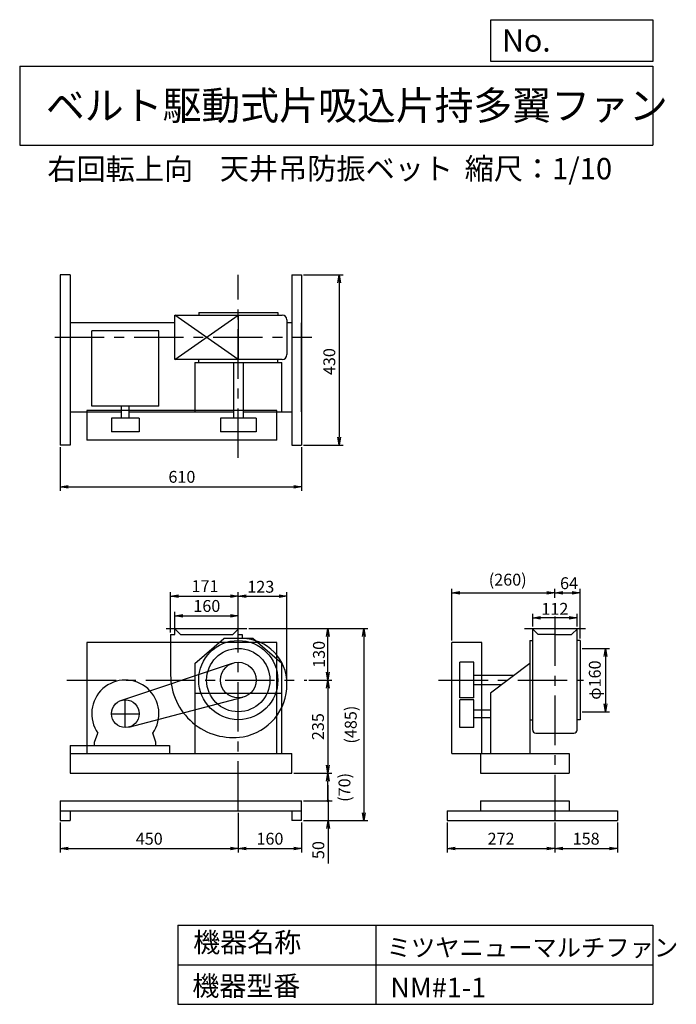
# Model space of a CAD drawing. Extents: x 250 to 1909, y 300 to 2787.
import ezdxf

# ---------------------------------------------------------------- set-up
doc = ezdxf.new("R2010")
doc.units = 0
doc.header["$LTSCALE"] = 100
doc.header["$MEASUREMENT"] = 0
doc.linetypes.add('CENTER', pattern=[2, 1.25, -0.25, 0.25, -0.25])
doc.layers.get('0').update_dxf_attribs({"linetype": 'CONTINUOUS'})
doc.layers.get('DEFPOINTS').update_dxf_attribs({"linetype": 'CONTINUOUS'})
for name, color, linetype in [('1', 4, 'CONTINUOUS'), ('2', 3, 'CENTER'), ('3', 2, 'CONTINUOUS'), ('4', 7, 'CONTINUOUS')]:
    doc.layers.add(name, color=color, linetype=linetype)
doc.styles.get("Standard").update_dxf_attribs({"font": 'simplex.shx', "bigfont": 'extfont.shx'})
doc.dimstyles.new('IGA', dxfattribs={"dimscale": 2, "dimtxt": 3, "dimasz": 2, "dimexe": 1, "dimexo": 0.5, "dimgap": 1, "dimtad": 1, "dimdec": 1, "dimdsep": 46, "dimtxsty": 'Standard', "dimblk1": 'OPEN', "dimblk2": 'OPEN', "dimsah": 1, "dimcen": 0, "dimadec": 0, "dimazin": 0, "dimtp": 1, "dimtm": 1, "dimtfac": 10, "dimtdec": 0, "dimtofl": 0, "dimtmove": 2, "dimatfit": 3, "dimldrblk": 'OPEN', "dimfxl": 1, "dimtolj": 1, "dimarcsym": 0})

# ---------------------------------------------------------------- blocks, each defined once
blk = doc.blocks.new('_OPEN')
at = {"color": 0, "linetype": 'ByBlock'}
for p, q in [((-1, 0.166667), (0, 0)), ((0, 0), (-1, -0.166667)), ((0, 0), (-1, 0))]:
    blk.add_line(p, q, dxfattribs=at)
blk = doc.blocks.new('*D1')
at = {"layer": '3', "color": 0, "linetype": 'Continuous', "transparency": 16777216}
for p, q in [((642.4, 1238.8), (642.4, 1291)), ((662.4, 1281), (782.4, 1281)), ((802.4, 1238.8), (802.4, 1291))]:
    blk.add_line(p, q, dxfattribs=at)
at = {"layer": 'DEFPOINTS', "color": 0, "linetype": 'Continuous', "transparency": 16777216}
for p in [(802.4, 1281), (642.4, 1233.8), (802.4, 1233.8)]:
    blk.add_point(p, dxfattribs=at)
at = {"layer": '3', "color": 0, "linetype": 'Continuous', "transparency": 16777216, "xscale": 20, "yscale": 20, "zscale": 20, "rotation": 180}
blk.add_blockref('_OPEN', (642.4, 1281), dxfattribs=at)
at = {"layer": '3', "color": 0, "linetype": 'Continuous', "transparency": 16777216, "xscale": 20, "yscale": 20, "zscale": 20}
blk.add_blockref('_OPEN', (802.4, 1281), dxfattribs=at)
at = {"layer": '3', "color": 0, "linetype": 'Continuous', "transparency": 16777216, "insert": (722.9, 1306), "char_height": 30, "attachment_point": 5}
blk.add_mtext('\\A1;160', dxfattribs=at)
blk = doc.blocks.new('*D2')
at = {"layer": '3', "color": 0, "linetype": 'Continuous', "transparency": 16777216}
for p, q in [((631.4, 1238.8), (631.4, 1341)), ((651.4, 1331), (782.4, 1331)), ((802.4, 1243.8), (802.4, 1341))]:
    blk.add_line(p, q, dxfattribs=at)
at = {"layer": 'DEFPOINTS', "color": 0, "linetype": 'Continuous', "transparency": 16777216}
for p in [(802.4, 1331), (631.4, 1233.8), (802.4, 1238.8)]:
    blk.add_point(p, dxfattribs=at)
at = {"layer": '3', "color": 0, "linetype": 'Continuous', "transparency": 16777216, "xscale": 20, "yscale": 20, "zscale": 20, "rotation": 180}
blk.add_blockref('_OPEN', (631.4, 1331), dxfattribs=at)
at = {"layer": '3', "color": 0, "linetype": 'Continuous', "transparency": 16777216, "xscale": 20, "yscale": 20, "zscale": 20}
blk.add_blockref('_OPEN', (802.4, 1331), dxfattribs=at)
at = {"layer": '3', "color": 0, "linetype": 'Continuous', "transparency": 16777216, "insert": (718.4, 1356), "char_height": 30, "attachment_point": 5}
blk.add_mtext('\\A1;171', dxfattribs=at)
blk = doc.blocks.new('*D3')
at = {"layer": '3', "color": 0, "linetype": 'Continuous', "transparency": 16777216}
for p, q in [((822.4, 1331), (905.4, 1331)), ((925.4, 1112.8), (925.4, 1341))]:
    blk.add_line(p, q, dxfattribs=at)
at = {"layer": 'DEFPOINTS', "color": 0, "linetype": 'Continuous', "transparency": 16777216}
for p in [(925.4, 1331), (802.4, 1238.8), (925.4, 1107.8)]:
    blk.add_point(p, dxfattribs=at)
at = {"layer": '3', "color": 0, "linetype": 'Continuous', "transparency": 16777216, "xscale": 20, "yscale": 20, "zscale": 20, "rotation": 180}
blk.add_blockref('_OPEN', (802.4, 1331), dxfattribs=at)
at = {"layer": '3', "color": 0, "linetype": 'Continuous', "transparency": 16777216, "xscale": 20, "yscale": 20, "zscale": 20}
blk.add_blockref('_OPEN', (925.4, 1331), dxfattribs=at)
at = {"layer": '3', "color": 0, "linetype": 'Continuous', "transparency": 16777216, "insert": (859.3, 1354.5), "char_height": 30, "attachment_point": 5}
blk.add_mtext('\\A1;123', dxfattribs=at)
blk = doc.blocks.new('*D4')
at = {"layer": '3', "color": 0, "linetype": 'Continuous', "transparency": 16777216}
for p, q in [((980.9, 1118.8), (1038.8, 1118.8)), ((1028.8, 1098.8), (1028.8, 903.8)), ((942.4, 883.8), (1038.8, 883.8))]:
    blk.add_line(p, q, dxfattribs=at)
at = {"layer": 'DEFPOINTS', "color": 0, "linetype": 'Continuous', "transparency": 16777216}
for p in [(975.9, 1118.8), (937.4, 883.8), (1028.8, 883.8)]:
    blk.add_point(p, dxfattribs=at)
at = {"layer": '3', "color": 0, "linetype": 'Continuous', "transparency": 16777216, "xscale": 20, "yscale": 20, "zscale": 20}
for p, rotation in [((1028.8, 1118.8), 90), ((1028.8, 883.8), 270)]:
    blk.add_blockref('_OPEN', p, dxfattribs=dict(at, rotation=rotation))
at = {"layer": '3', "color": 0, "linetype": 'Continuous', "transparency": 16777216, "insert": (1003.8, 1001.3), "char_height": 30, "attachment_point": 5, "rotation": 90}
blk.add_mtext('\\A1;235', dxfattribs=at)
blk = doc.blocks.new('*D5')
at = {"color": 0, "linetype": 'ByBlock', "transparency": 16777216}
for p, q in [((1671.4, 1198.8), (1740.1, 1198.8)), ((1730.1, 1178.8), (1730.1, 1058.8)), ((1671.4, 1038.8), (1740.1, 1038.8))]:
    blk.add_line(p, q, dxfattribs=at)
at = {"layer": 'DEFPOINTS', "color": 0, "linetype": 'ByBlock', "transparency": 16777216}
for p in [(1666.4, 1198.8), (1666.4, 1038.8), (1730.1, 1038.8)]:
    blk.add_point(p, dxfattribs=at)
at = {"color": 0, "linetype": 'ByBlock', "transparency": 16777216, "xscale": 20, "yscale": 20, "zscale": 20}
for p, rotation in [((1730.1, 1198.8), 90), ((1730.1, 1038.8), 270)]:
    blk.add_blockref('_OPEN', p, dxfattribs=dict(at, rotation=rotation))
at = {"color": 0, "linetype": 'ByBlock', "transparency": 16777216, "insert": (1703.3, 1118.8), "char_height": 30, "attachment_point": 5, "rotation": 90}
blk.add_mtext('\\A1;φ160', dxfattribs=at)
blk = doc.blocks.new('*D6')
at = {"color": 0, "linetype": 'ByBlock', "transparency": 16777216}
for p, q in [((1546.4, 1253.8), (1546.4, 1286.4)), ((1638.4, 1276.4), (1566.4, 1276.4)), ((1658.4, 1253.8), (1658.4, 1286.4))]:
    blk.add_line(p, q, dxfattribs=at)
at = {"layer": 'DEFPOINTS', "color": 0, "linetype": 'ByBlock', "transparency": 16777216}
for p in [(1546.4, 1276.4), (1546.4, 1248.8), (1658.4, 1248.8)]:
    blk.add_point(p, dxfattribs=at)
at = {"color": 0, "linetype": 'ByBlock', "transparency": 16777216, "xscale": 20, "yscale": 20, "zscale": 20, "rotation": 180}
blk.add_blockref('_OPEN', (1546.4, 1276.4), dxfattribs=at)
at = {"color": 0, "linetype": 'ByBlock', "transparency": 16777216, "xscale": 20, "yscale": 20, "zscale": 20}
blk.add_blockref('_OPEN', (1658.4, 1276.4), dxfattribs=at)
at = {"color": 0, "linetype": 'ByBlock', "transparency": 16777216, "insert": (1602.4, 1298.8), "char_height": 30, "attachment_point": 5}
blk.add_mtext('\\A1;112', dxfattribs=at)
blk = doc.blocks.new('*D7')
at = {"layer": '3', "color": 0, "linetype": 'Continuous', "lineweight": -2, "transparency": 16777216}
for p, q in [((1342.4, 1218.8), (1342.4, 1349.5)), ((1602.4, 1326.9), (1602.4, 1349.5)), ((1362.4, 1339.5), (1582.4, 1339.5))]:
    blk.add_line(p, q, dxfattribs=at)
at = {"layer": 'DEFPOINTS', "color": 0, "linetype": 'Continuous', "transparency": 16777216}
for p in [(1602.4, 1339.5), (1602.4, 1321.9), (1342.4, 1213.8)]:
    blk.add_point(p, dxfattribs=at)
at = {"layer": '3', "color": 0, "linetype": 'Continuous', "lineweight": -2, "transparency": 16777216, "xscale": 20, "yscale": 20, "zscale": 20, "rotation": 180}
blk.add_blockref('_OPEN', (1342.4, 1339.5), dxfattribs=at)
at = {"layer": '3', "color": 0, "linetype": 'Continuous', "lineweight": -2, "transparency": 16777216, "xscale": 20, "yscale": 20, "zscale": 20}
blk.add_blockref('_OPEN', (1602.4, 1339.5), dxfattribs=at)
at = {"layer": '3', "color": 0, "linetype": 'Continuous', "transparency": 16777216, "insert": (1483.2, 1372.4), "char_height": 30, "attachment_point": 5}
blk.add_mtext('\\A1;(260)', dxfattribs=at)
blk = doc.blocks.new('*D8')
at = {"layer": '3', "color": 0, "linetype": 'Continuous', "transparency": 16777216}
for p, q in [((1666.4, 1223.8), (1666.4, 1349.5)), ((1622.4, 1339.5), (1646.4, 1339.5))]:
    blk.add_line(p, q, dxfattribs=at)
at = {"layer": 'DEFPOINTS', "color": 0, "linetype": 'Continuous', "transparency": 16777216}
for p in [(1602.4, 1321.9), (1666.4, 1339.5), (1666.4, 1218.8)]:
    blk.add_point(p, dxfattribs=at)
at = {"layer": '3', "color": 0, "linetype": 'Continuous', "transparency": 16777216, "xscale": 20, "yscale": 20, "zscale": 20, "rotation": 180}
blk.add_blockref('_OPEN', (1602.4, 1339.5), dxfattribs=at)
at = {"layer": '3', "color": 0, "linetype": 'Continuous', "transparency": 16777216, "xscale": 20, "yscale": 20, "zscale": 20}
blk.add_blockref('_OPEN', (1666.4, 1339.5), dxfattribs=at)
at = {"layer": '3', "color": 0, "linetype": 'Continuous', "transparency": 16777216, "insert": (1638.2, 1363.5), "char_height": 30, "attachment_point": 5}
blk.add_mtext('\\A1;64', dxfattribs=at)
blk = doc.blocks.new('*D9')
at = {"layer": '3', "color": 0, "linetype": 'Continuous', "transparency": 16777216}
for p, q in [((352.4, 1707.2), (352.4, 1597.1)), ((962.4, 1707.2), (962.4, 1597.1)), ((372.4, 1607.1), (942.4, 1607.1))]:
    blk.add_line(p, q, dxfattribs=at)
at = {"layer": 'DEFPOINTS', "color": 0, "linetype": 'Continuous', "transparency": 16777216}
for p in [(352.4, 1712.2), (962.4, 1712.2), (962.4, 1607.1)]:
    blk.add_point(p, dxfattribs=at)
at = {"layer": '3', "color": 0, "linetype": 'Continuous', "transparency": 16777216, "xscale": 20, "yscale": 20, "zscale": 20, "rotation": 180}
blk.add_blockref('_OPEN', (352.4, 1607.1), dxfattribs=at)
at = {"layer": '3', "color": 0, "linetype": 'Continuous', "transparency": 16777216, "xscale": 20, "yscale": 20, "zscale": 20}
blk.add_blockref('_OPEN', (962.4, 1607.1), dxfattribs=at)
at = {"layer": '3', "color": 0, "linetype": 'Continuous', "transparency": 16777216, "insert": (659.9, 1632.1), "char_height": 30, "attachment_point": 5}
blk.add_mtext('\\A1;610', dxfattribs=at)
blk = doc.blocks.new('*D10')
at = {"layer": '3', "color": 0, "linetype": 'Continuous', "transparency": 16777216}
for p, q in [((967.4, 2142.2), (1067.4, 2142.2)), ((1057.4, 2122.2), (1057.4, 1732.2)), ((967.4, 1712.2), (1067.4, 1712.2))]:
    blk.add_line(p, q, dxfattribs=at)
at = {"layer": 'DEFPOINTS', "color": 0, "linetype": 'Continuous', "transparency": 16777216}
for p in [(962.4, 2142.2), (962.4, 1712.2), (1057.4, 1712.2)]:
    blk.add_point(p, dxfattribs=at)
at = {"layer": '3', "color": 0, "linetype": 'Continuous', "transparency": 16777216, "xscale": 20, "yscale": 20, "zscale": 20}
for p, rotation in [((1057.4, 2142.2), 90), ((1057.4, 1712.2), 270)]:
    blk.add_blockref('_OPEN', p, dxfattribs=dict(at, rotation=rotation))
at = {"layer": '3', "color": 0, "linetype": 'Continuous', "transparency": 16777216, "insert": (1032.4, 1923.1), "char_height": 30, "attachment_point": 5, "rotation": 90}
blk.add_mtext('\\A1;430', dxfattribs=at)
blk = doc.blocks.new('*D12')
at = {"color": 0, "linetype": 'ByBlock', "transparency": 16777216}
for p, q in [((829.4, 1248.8), (1038.8, 1248.8)), ((1028.8, 1138.8), (1028.8, 1228.8))]:
    blk.add_line(p, q, dxfattribs=at)
at = {"layer": 'DEFPOINTS', "color": 0, "linetype": 'ByBlock', "transparency": 16777216}
for p in [(824.4, 1248.8), (1028.8, 1248.8), (975.9, 1118.8)]:
    blk.add_point(p, dxfattribs=at)
at = {"color": 0, "linetype": 'ByBlock', "transparency": 16777216, "xscale": 20, "yscale": 20, "zscale": 20}
for p, rotation in [((1028.8, 1248.8), 90), ((1028.8, 1118.8), 270)]:
    blk.add_blockref('_OPEN', p, dxfattribs=dict(at, rotation=rotation))
at = {"color": 0, "linetype": 'ByBlock', "transparency": 16777216, "insert": (1006.2, 1183.8), "char_height": 30, "attachment_point": 5, "rotation": 90}
blk.add_mtext('\\A1;130', dxfattribs=at)
blk = doc.blocks.new('*D13')
at = {"layer": '3', "color": 0, "lineweight": -2, "transparency": 16777216}
for p, q in [((1330.4, 758.8), (1330.4, 683.2)), ((1602.4, 758.8), (1602.4, 683.2)), ((1350.4, 693.2), (1582.4, 693.2))]:
    blk.add_line(p, q, dxfattribs=at)
at = {"layer": 'DEFPOINTS', "color": 0, "transparency": 16777216}
for p in [(1330.4, 763.8), (1602.4, 763.8), (1602.4, 693.2)]:
    blk.add_point(p, dxfattribs=at)
at = {"layer": '3', "color": 0, "lineweight": -2, "transparency": 16777216, "xscale": 20, "yscale": 20, "zscale": 20, "rotation": 180}
blk.add_blockref('_OPEN', (1330.4, 693.2), dxfattribs=at)
at = {"layer": '3', "color": 0, "lineweight": -2, "transparency": 16777216, "xscale": 20, "yscale": 20, "zscale": 20}
blk.add_blockref('_OPEN', (1602.4, 693.2), dxfattribs=at)
at = {"layer": '3', "color": 0, "transparency": 16777216, "insert": (1466.4, 718.2), "char_height": 30, "attachment_point": 5}
blk.add_mtext('\\A1;272', dxfattribs=at)
blk = doc.blocks.new('*D14')
at = {"layer": '3', "color": 0, "lineweight": -2, "transparency": 16777216}
for p, q in [((1602.4, 758.8), (1602.4, 683.2)), ((1760.4, 758.8), (1760.4, 683.2)), ((1622.4, 693.2), (1740.4, 693.2))]:
    blk.add_line(p, q, dxfattribs=at)
at = {"layer": 'DEFPOINTS', "color": 0, "transparency": 16777216}
for p in [(1602.4, 763.8), (1760.4, 763.8), (1760.4, 693.2)]:
    blk.add_point(p, dxfattribs=at)
at = {"layer": '3', "color": 0, "lineweight": -2, "transparency": 16777216, "xscale": 20, "yscale": 20, "zscale": 20, "rotation": 180}
blk.add_blockref('_OPEN', (1602.4, 693.2), dxfattribs=at)
at = {"layer": '3', "color": 0, "lineweight": -2, "transparency": 16777216, "xscale": 20, "yscale": 20, "zscale": 20}
blk.add_blockref('_OPEN', (1760.4, 693.2), dxfattribs=at)
at = {"layer": '3', "color": 0, "transparency": 16777216, "insert": (1681.4, 718.2), "char_height": 30, "attachment_point": 5}
blk.add_mtext('\\A1;158', dxfattribs=at)
blk = doc.blocks.new('*D15')
at = {"layer": '3', "color": 0, "lineweight": -2, "transparency": 16777216}
for p, q in [((802.4, 783.8), (802.4, 683.2)), ((962.4, 758.8), (962.4, 683.2)), ((822.4, 693.2), (942.4, 693.2))]:
    blk.add_line(p, q, dxfattribs=at)
at = {"layer": 'DEFPOINTS', "color": 0, "transparency": 16777216}
for p in [(802.4, 788.8), (962.4, 763.8), (962.4, 693.2)]:
    blk.add_point(p, dxfattribs=at)
at = {"layer": '3', "color": 0, "lineweight": -2, "transparency": 16777216, "xscale": 20, "yscale": 20, "zscale": 20, "rotation": 180}
blk.add_blockref('_OPEN', (802.4, 693.2), dxfattribs=at)
at = {"layer": '3', "color": 0, "lineweight": -2, "transparency": 16777216, "xscale": 20, "yscale": 20, "zscale": 20}
blk.add_blockref('_OPEN', (962.4, 693.2), dxfattribs=at)
at = {"layer": '3', "color": 0, "transparency": 16777216, "insert": (882.4, 718.2), "char_height": 30, "attachment_point": 5}
blk.add_mtext('\\A1;160', dxfattribs=at)
blk = doc.blocks.new('*D16')
at = {"layer": '3', "color": 0, "lineweight": -2, "transparency": 16777216}
for p, q in [((802.4, 783.8), (802.4, 683.2)), ((352.4, 758.8), (352.4, 683.2)), ((372.4, 693.2), (782.4, 693.2))]:
    blk.add_line(p, q, dxfattribs=at)
at = {"layer": 'DEFPOINTS', "color": 0, "transparency": 16777216}
for p in [(802.4, 788.8), (352.4, 763.8), (802.4, 693.2)]:
    blk.add_point(p, dxfattribs=at)
at = {"layer": '3', "color": 0, "lineweight": -2, "transparency": 16777216, "xscale": 20, "yscale": 20, "zscale": 20, "rotation": 180}
blk.add_blockref('_OPEN', (352.4, 693.2), dxfattribs=at)
at = {"layer": '3', "color": 0, "lineweight": -2, "transparency": 16777216, "xscale": 20, "yscale": 20, "zscale": 20}
blk.add_blockref('_OPEN', (802.4, 693.2), dxfattribs=at)
at = {"layer": '3', "color": 0, "transparency": 16777216, "insert": (577.4, 718.2), "char_height": 30, "attachment_point": 5}
blk.add_mtext('\\A1;450', dxfattribs=at)
blk = doc.blocks.new('_DOT')
at = {"color": 0, "linetype": 'ByBlock'}
blk.add_line((0, 0), (-1, 0), dxfattribs=at)
at = {"color": 0, "linetype": 'ByBlock', "const_width": 0.167}
blk.add_lwpolyline([(-0.08, 0, 1), (0.08, 0, 1)], format="xyb", close=True, dxfattribs=at)
blk = doc.blocks.new('*D17')
at = {"layer": '3', "color": 0, "lineweight": -2, "transparency": 16777216}
for p, q in [((1029.6, 833.8), (1029.6, 853.8)), ((967.4, 813.8), (1039.6, 813.8)), ((1029.6, 813.8), (1029.6, 763.8)), ((967.4, 763.8), (1039.6, 763.8)), ((1029.6, 743.8), (1029.6, 655.2))]:
    blk.add_line(p, q, dxfattribs=at)
at = {"layer": 'DEFPOINTS', "color": 0, "transparency": 16777216}
for p in [(962.4, 813.8), (962.4, 763.8), (1029.6, 763.8)]:
    blk.add_point(p, dxfattribs=at)
at = {"layer": '3', "color": 0, "lineweight": -2, "transparency": 16777216, "xscale": 20, "yscale": 20, "zscale": 20}
for name, p, rotation in [('_DOT', (1029.6, 813.8), 270), ('_OPEN', (1029.6, 763.8), 90)]:
    blk.add_blockref(name, p, dxfattribs=dict(at, rotation=rotation))
at = {"layer": '3', "color": 0, "transparency": 16777216, "insert": (1004.6, 689.5), "char_height": 30, "attachment_point": 5, "rotation": 90}
blk.add_mtext('\\A1;50', dxfattribs=at)
blk = doc.blocks.new('*D19')
at = {"layer": '3', "color": 0, "lineweight": -2, "transparency": 16777216}
for p, q in [((829.4, 1248.8), (1129.5, 1248.8)), ((1119.5, 1228.8), (1119.5, 783.8)), ((967.4, 763.8), (1129.5, 763.8))]:
    blk.add_line(p, q, dxfattribs=at)
at = {"layer": 'DEFPOINTS', "color": 0, "transparency": 16777216}
for p in [(824.4, 1248.8), (962.4, 763.8), (1119.5, 763.8)]:
    blk.add_point(p, dxfattribs=at)
at = {"layer": '3', "color": 0, "lineweight": -2, "transparency": 16777216, "xscale": 20, "yscale": 20, "zscale": 20}
for p, rotation in [((1119.5, 1248.8), 90), ((1119.5, 763.8), 270)]:
    blk.add_blockref('_OPEN', p, dxfattribs=dict(at, rotation=rotation))
at = {"layer": '3', "color": 0, "transparency": 16777216, "insert": (1086.6, 1006.3), "char_height": 30, "attachment_point": 5, "rotation": 90}
blk.add_mtext('\\A1;(485)', dxfattribs=at)
blk = doc.blocks.new('*D23')
at = {"layer": '3', "color": 0, "lineweight": -2, "transparency": 16777216}
for p, q in [((942.4, 883.8), (1038.8, 883.8)), ((1028.8, 833.8), (1028.8, 863.8)), ((967.4, 813.8), (1038.8, 813.8))]:
    blk.add_line(p, q, dxfattribs=at)
at = {"layer": 'DEFPOINTS', "color": 0, "transparency": 16777216}
for p in [(937.4, 883.8), (1028.8, 883.8), (962.4, 813.8)]:
    blk.add_point(p, dxfattribs=at)
at = {"layer": '3', "color": 0, "lineweight": -2, "transparency": 16777216, "xscale": 20, "yscale": 20, "zscale": 20}
for name, p, rotation in [('_OPEN', (1028.8, 883.8), 90), ('_DOT', (1028.8, 813.8), 270)]:
    blk.add_blockref(name, p, dxfattribs=dict(at, rotation=rotation))
at = {"layer": '3', "color": 0, "transparency": 16777216, "insert": (1070.7, 847.8), "char_height": 30, "attachment_point": 5, "rotation": 90}
blk.add_mtext('\\A1;(70)', dxfattribs=at)

msp = doc.modelspace()

# ---------------------------------------------------------------- linework, layer by layer
at = {"layer": '1', "linetype": 'Continuous'}
for p, q in [((352.4, 2142.2), (352.4, 1712.2)), ((377.4, 2142.2), (352.4, 2142.2)), ((377.4, 2142.2), (377.4, 1712.2)), ((937.4, 2142.2), (962.4, 2142.2)), ((937.4, 2142.2), (937.4, 1712.2)), ((962.4, 2142.2), (962.4, 1712.2)), ((642.4, 1928.7), (642.4, 2040.7)), ((642.4, 2040.7), (913.4, 2040.7)), ((802.4, 1928.7), (642.4, 2040.7)), ((642.4, 1928.7), (802.4, 2040.7)), ((702.4, 2047.3), (902.4, 2047.3)), ((702.4, 2047.3), (702.4, 2040.3)), ((802.4, 2040.7), (802.4, 1928.7)), ((902.4, 2047.3), (902.4, 2040.3)), ((352.4, 2020.7), (352.4, 1796.7)), ((642.4, 2020.7), (377.4, 2020.7)), ((925.4, 2028.7), (925.4, 1940.7)), ((937.4, 2020.7), (925.4, 2020.7)), ((962.4, 1796.7), (962.4, 2020.7)), ((601.9, 2001.2), (431.9, 2001.2)), ((431.9, 1810.4), (431.9, 2001.2)), ((601.9, 1810.4), (601.9, 2001.2)), ((913.4, 1928.7), (642.4, 1928.7)), ((692.4, 1921.1), (692.4, 1796.7)), ((692.4, 1921.1), (912.4, 1921.1)), ((702.4, 1921.1), (702.4, 1929.1)), ((790.4, 1921.1), (790.4, 1780.6)), ((814.4, 1921.1), (814.4, 1780.6)), ((902.4, 1921.1), (902.4, 1929.1)), ((912.4, 1796.7), (912.4, 1921.1)), ((377.4, 1796.7), (507.4, 1796.7)), ((419.7, 1799.7), (419.7, 1724.7)), ((899.7, 1799.7), (419.7, 1799.7)), ((601.9, 1810.4), (431.9, 1810.4)), ((507.4, 1780.6), (507.4, 1810.4)), ((526.4, 1780.6), (526.4, 1810.4)), ((526.4, 1796.7), (790.4, 1796.7)), ((814.4, 1796.7), (937.4, 1796.7)), ((899.7, 1724.7), (899.7, 1799.7)), ((481.9, 1780.6), (481.9, 1745.6)), ((551.9, 1780.6), (481.9, 1780.6)), ((551.9, 1780.6), (551.9, 1745.6)), ((847.4, 1780.6), (757.4, 1780.6)), ((757.4, 1780.6), (757.4, 1745.6)), ((847.4, 1780.6), (847.4, 1745.6)), ((551.9, 1745.6), (481.9, 1745.6)), ((847.4, 1745.6), (757.4, 1745.6)), ((899.7, 1724.7), (419.7, 1724.7)), ((377.4, 1712.2), (352.4, 1712.2)), ((937.4, 1712.2), (962.4, 1712.2)), ((620.4, 1248.8), (824.4, 1248.8)), ((641.4, 1248.8), (656.4, 1233.8)), ((642.4, 1233.8), (642.4, 1248.8)), ((803.4, 1248.8), (788.4, 1233.8)), ((802.4, 1233.8), (802.4, 1248.8)), ((1525.4, 1248.8), (1679.4, 1248.8)), ((1545.4, 1248.8), (1560.4, 1233.8)), ((1546.4, 992.7), (1546.4, 1248.8)), ((1660, 1248.8), (1644.4, 1233.8)), ((1658.4, 992.7), (1658.4, 1248.8)), ((631.4, 1233.8), (642.4, 1233.8)), ((631.4, 1233.8), (631.4, 1131.8)), ((656.4, 1233.8), (788.4, 1233.8)), ((692.4, 1160.9), (765.8, 1223.8)), ((839, 1223.8), (765.8, 1223.8)), ((802.4, 1233.8), (812.4, 1233.8)), ((812.4, 1233.8), (812.4, 1223.8)), ((912.4, 1160.9), (839, 1223.8)), ((1538.8, 1218.8), (1546.4, 1218.8)), ((1538.8, 1218.8), (1538.8, 933.8)), ((1602.4, 1233.8), (1560.4, 1233.8)), ((1602.4, 1233.8), (1644.4, 1233.8)), ((1666.4, 1218.8), (1658.4, 1218.8)), ((1666.4, 1218.8), (1666.4, 1018.8)), ((899.7, 1213.8), (419.7, 1213.8)), ((419.7, 1213.8), (419.7, 933.8)), ((899.7, 933.8), (899.7, 1213.8)), ((1417.4, 1213.8), (1342.4, 1213.8)), ((1342.4, 933.8), (1342.4, 1213.8)), ((1417.4, 933.8), (1417.4, 1213.8)), ((505.8, 1067), (788.1, 1161.5)), ((692.4, 1160.9), (692.4, 933.8)), ((912.4, 933.8), (912.4, 1160.9)), ((1397.4, 1163.8), (1362.4, 1163.8)), ((1362.4, 1073.8), (1362.4, 1163.8)), ((1397.4, 1073.8), (1397.4, 1163.8)), ((1538.8, 1160.9), (1439.4, 1085.5)), ((1499.1, 1130.8), (1397.4, 1130.8)), ((1467.5, 1106.8), (1397.4, 1106.8)), ((525.8, 999.9), (813.8, 1075.3)), ((692.4, 1085.5), (912.4, 1085.5)), ((1397.4, 1073.8), (1362.4, 1073.8)), ((1439.4, 1085.5), (1439.4, 933.8)), ((1362.4, 998.8), (1362.4, 1068.8)), ((1397.4, 1068.8), (1362.4, 1068.8)), ((1397.4, 998.8), (1397.4, 1068.8)), ((1397.4, 1043.3), (1439.4, 1043.3)), ((1397.4, 1024.3), (1439.4, 1024.3)), ((1397.4, 998.8), (1362.4, 998.8)), ((1538.8, 1018.8), (1546.4, 1018.8)), ((1666.4, 1018.8), (1658.4, 1018.8)), ((439.4, 961.8), (447.6, 984.6)), ((594.4, 961.8), (586.2, 984.6)), ((1554.4, 984.7), (1650.4, 984.7)), ((377.4, 953.8), (628.4, 953.8)), ((377.4, 953.8), (377.4, 883.8)), ((439.4, 953.8), (439.4, 961.8)), ((594.4, 953.8), (594.4, 961.8)), ((628.4, 953.8), (628.4, 933.8)), ((377.4, 933.8), (937.4, 933.8)), ((937.4, 883.8), (937.4, 933.8)), ((1342.4, 933.8), (1638.4, 933.8)), ((1414.4, 933.8), (1414.4, 883.8)), ((1638.4, 933.8), (1638.4, 883.8)), ((377.4, 883.8), (937.4, 883.8)), ((1414.4, 883.8), (1638.4, 883.8)), ((352.4, 813.8), (352.4, 763.8)), ((352.4, 813.8), (962.4, 813.8)), ((962.4, 763.8), (962.4, 813.8)), ((1414.4, 813.8), (1414.4, 788.8)), ((1414.4, 813.8), (1638.4, 813.8)), ((1638.4, 813.8), (1638.4, 788.8)), ((352.4, 788.8), (962.4, 788.8)), ((377.4, 788.8), (377.4, 763.8)), ((937.4, 788.8), (937.4, 763.8)), ((1330.4, 788.8), (1760.4, 788.8)), ((1330.4, 788.8), (1330.4, 763.8)), ((1760.4, 788.8), (1760.4, 763.8)), ((352.4, 763.8), (377.4, 763.8)), ((962.4, 763.8), (937.4, 763.8)), ((1330.4, 763.8), (1760.4, 763.8))]:
    msp.add_line(p, q, dxfattribs=at)
for centre, radius in [((802.4, 1118.8), 100), ((802.4, 1118.8), 80), ((802.4, 1118.8), 45), ((516.9, 1033.8), 35)]:
    msp.add_circle(centre, radius, dxfattribs=at)
for centre, radius, start, end in [((913.4, 2028.7), 12, 0, 90), ((913.4, 1940.7), 12, 270, 0), ((811.4, 1109.8), 114, 359.5, 89.5), ((789.4, 1131.8), 158, 180, 279.1), ((516.9, 1033.8), 85, 324.7, 215.3), ((791.4, 1107.8), 134, 279.9, 0.5), ((1554.4, 992.7), 8, 180, 270), ((1650.4, 992.7), 8, 270, 0)]:
    msp.add_arc(centre, radius, start, end, dxfattribs=at)
at = {"layer": '2', "linetype": 'CENTER'}
for p, q in [((802.4, 1679.9), (802.4, 2142.4)), ((338.9, 1984.7), (988.3, 1984.7)), ((802.4, 788.8), (802.4, 1302.2)), ((1602.4, 1279.6), (1602.4, 763.8)), ((368.9, 1118.8), (975.9, 1118.8)), ((1308.6, 1118.8), (1675, 1118.8)), ((516.9, 998.8), (516.9, 1068.8)), ((481.9, 1033.8), (551.9, 1033.8))]:
    msp.add_line(p, q, dxfattribs=at)
at = {"layer": '4', "linetype": 'Continuous'}
for p, q in [((1440.6, 2681.3), (1440.6, 2786.7)), ((1440.6, 2786.7), (1850, 2786.7)), ((1850, 2786.7), (1850, 2681.3)), ((250, 2669.4), (1850, 2669.4)), ((250, 2669.4), (250, 2469.4)), ((1850, 2681.3), (1440.6, 2681.3)), ((1850, 2669.4), (1850, 2469.4)), ((250, 2469.4), (1850, 2469.4)), ((650, 500), (650, 300)), ((650, 500), (1850, 500)), ((1150, 500), (1150, 300)), ((1850, 500), (1850, 300)), ((650, 400), (1850, 400)), ((650, 300), (1850, 300))]:
    msp.add_line(p, q, dxfattribs=at)

# ---------------------------------------------------------------- texts
for s, height, p in [('No.', 56, (1469, 2706.1)), ('ベルト駆動式片吸込片持多翼ファン', 72, (316.2, 2533.9)), ('右回転上向', 54, (319.9, 2382.3)), ('天井吊防振ベット', 54, (755.7, 2383.4)), ('縮尺：1/10', 54, (1374.5, 2383.4)), ('機器名称', 50, (688.5, 431.5)), ('ミツヤニューマルチファン', 45, (1177.3, 420.9)), ('機器型番', 50, (686.3, 321.6)), ('NM#1-1', 50, (1186.7, 317.2))]:
    msp.add_text(s, height=height, dxfattribs=at).set_placement(p)

# ---------------------------------------------------------------- dimensions: what is measured, and where the dimension line sits
at = {"layer": '3', "linetype": 'Continuous'}
for base, p1, p2, override, picture, middle in [((1057.4, 1712.2), (962.4, 2142.2), (962.4, 1712.2), {"dimscale": 10, "dimdec": 0, "dimtofl": 1, "dimtmove": 0}, '*D10', (1057.4, 1923.1)), ((1730.1, 1038.8), (1666.4, 1198.8), (1666.4, 1038.8), {"dimscale": 10, "dimdec": 0, "dimpost": 'φ<>', "dimtofl": 1}, '*D5', (1703.3, 1118.8))]:
    dim = msp.add_linear_dim(base=base, p1=p1, p2=p2, angle=90, dimstyle='IGA', override=override, dxfattribs=at)
    dim.commit()
    dim.dimension.update_dxf_attribs({"geometry": picture, "text_midpoint": middle, "dimtype": 160})
for base, p1, p2, override, picture, middle in [((962.4, 1607.1), (352.4, 1712.2), (962.4, 1712.2), {"dimscale": 10, "dimdec": 0, "dimtofl": 1, "dimtmove": 0}, '*D9', (659.9, 1607.1)), ((802.4, 1331), (631.4, 1233.8), (802.4, 1238.8), {"dimscale": 10, "dimdec": 0, "dimtofl": 1, "dimtmove": 0}, '*D2', (718.4, 1331)), ((925.4, 1331), (802.4, 1238.8), (925.4, 1107.8), {"dimscale": 10, "dimdec": 0, "dimse1": 1, "dimtofl": 1, "dimtmove": 1}, '*D3', (859.3, 1329.5)), ((1666.4, 1339.5), (1602.4, 1321.9), (1666.4, 1218.8), {"dimscale": 10, "dimdec": 0, "dimse1": 1, "dimtofl": 1, "dimtmove": 1}, '*D8', (1638.2, 1338.5)), ((802.4, 1281), (642.4, 1233.8), (802.4, 1233.8), {"dimscale": 10, "dimdec": 0, "dimtofl": 1, "dimtmove": 0}, '*D1', (722.9, 1281)), ((1546.4, 1276.4), (1658.4, 1248.8), (1546.4, 1248.8), {"dimscale": 10, "dimdec": 0, "dimtofl": 1}, '*D6', (1602.4, 1298.8))]:
    dim = msp.add_linear_dim(base=base, p1=p1, p2=p2, dimstyle='IGA', override=override, dxfattribs=at)
    dim.commit()
    dim.dimension.update_dxf_attribs({"geometry": picture, "text_midpoint": middle, "dimtype": 160})
dim = msp.add_linear_dim(base=(1602.4, 1339.5), p1=(1342.4, 1213.8), p2=(1602.4, 1321.9), text='(260)', dimstyle='IGA', override={"dimscale": 10, "dimdec": 0, "dimtofl": 1, "dimtmove": 0}, dxfattribs=at)
dim.commit()
dim.dimension.update_dxf_attribs({"geometry": '*D7', "text_midpoint": (1483.2, 1339.5), "dimtype": 160})
at = {"layer": '3'}
for base, p1, p2, override, picture, middle in [((1028.8, 1248.8), (975.9, 1118.8), (824.4, 1248.8), {"dimscale": 10, "dimdec": 0, "dimse1": 1, "dimtofl": 1}, '*D12', (1006.2, 1183.8)), ((1028.8, 883.8), (962.4, 813.8), (937.4, 883.8), {"dimscale": 10, "dimdec": 0, "dimpost": '(<>)', "dimblk1": 'DOT', "dimtofl": 1}, '*D23', (1070.7, 847.8))]:
    dim = msp.add_linear_dim(base=base, p1=p1, p2=p2, angle=90, dimstyle='IGA', override=override, dxfattribs=at)
    dim.commit()
    dim.dimension.update_dxf_attribs({"geometry": picture, "text_midpoint": middle, "dimtype": 160})
for base, p1, override, picture, middle in [((1119.5, 763.8), (824.4, 1248.8), {"dimscale": 10, "dimdec": 0, "dimpost": '(<>)', "dimtofl": 1, "dimtmove": 0}, '*D19', (1086.6, 1006.3)), ((1029.6, 763.8), (962.4, 813.8), {"dimscale": 10, "dimdec": 0, "dimblk1": 'DOT', "dimtofl": 1, "dimtmove": 0}, '*D17', (1004.6, 689.5))]:
    dim = msp.add_linear_dim(base=base, p1=p1, p2=(962.4, 763.8), angle=90, dimstyle='IGA', override=override, dxfattribs=at)
    dim.commit()
    dim.dimension.update_dxf_attribs({"geometry": picture, "text_midpoint": middle})
at = {"layer": '3', "linetype": 'Continuous'}
dim = msp.add_linear_dim(base=(1028.8, 883.8), p1=(975.9, 1118.8), p2=(937.4, 883.8), angle=90, dimstyle='IGA', override={"dimscale": 10, "dimdec": 0, "dimtofl": 1, "dimtmove": 0}, dxfattribs=at)
dim.commit()
dim.dimension.update_dxf_attribs({"geometry": '*D4', "text_midpoint": (1003.8, 1001.3)})
at = {"layer": '3'}
for base, p1, p2, picture, middle in [((802.4, 693.2), (352.4, 763.8), (802.4, 788.8), '*D16', (577.4, 718.2)), ((962.4, 693.2), (802.4, 788.8), (962.4, 763.8), '*D15', (882.4, 718.2)), ((1602.4, 693.2), (1330.4, 763.8), (1602.4, 763.8), '*D13', (1466.4, 718.2)), ((1760.4, 693.2), (1602.4, 763.8), (1760.4, 763.8), '*D14', (1681.4, 718.2))]:
    dim = msp.add_linear_dim(base=base, p1=p1, p2=p2, dimstyle='IGA', override={"dimscale": 10, "dimdec": 0, "dimtofl": 1, "dimtmove": 0}, dxfattribs=at)
    dim.commit()
    dim.dimension.update_dxf_attribs({"geometry": picture, "text_midpoint": middle})

doc.saveas('drawing.dxf')
